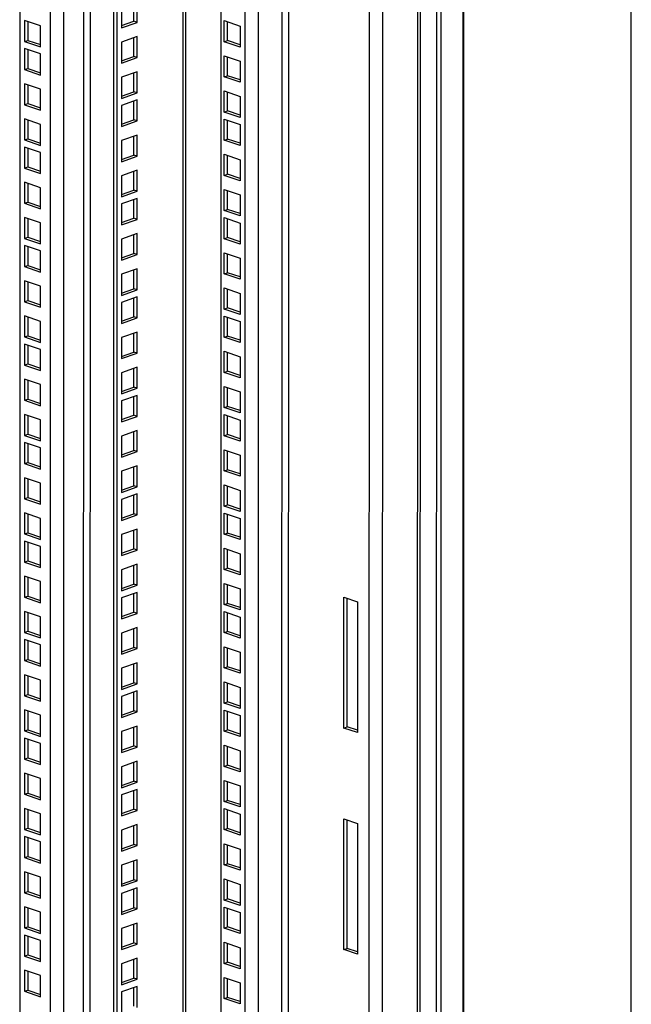
# Model space of a CAD drawing. Units: millimetres. Extents: x 0 to 594, y 0 to 420.
# Drawn here: x 495 to 517, y 347 to 381 of the extents above; entities that cross this region are included whole.
import ezdxf

# ---------------------------------------------------------------- set-up
doc = ezdxf.new("R2010")
doc.units = ezdxf.units.MM
doc.header["$LTSCALE"] = 32.67
doc.layers.get('0').update_dxf_attribs({"linetype": 'CONTINUOUS'})
doc.layers.add('ALL_FEATURES', color=7, linetype='CONTINUOUS')

msp = doc.modelspace()

# ---------------------------------------------------------------- linework, layer by layer
at = {"color": 7, "linetype": 'Continuous'}
for p, q in [((516.53124, 304.90405), (516.53989, 402.34757)), ((498.25835, 398.11949), (498.25045, 309.01775)), ((494.94801, 396.95281), (494.94039, 311.09627)), ((510.61846, 318.27037), (510.62477, 389.30396)), ((498.97037, 381.22007), (498.97043, 381.88111)), ((495.11051, 381.25128), (495.11044, 380.50808)), ((495.67666, 381.06058), (495.11051, 381.25128)), ((495.6766, 380.31738), (495.67666, 381.06058)), ((498.53621, 381.06706), (498.97037, 381.22007)), ((499.08956, 381.17993), (498.97037, 381.22007)), ((502.27697, 380.54283), (502.27703, 381.20573)), ((498.97026, 379.97816), (498.97032, 380.6392)), ((495.11044, 380.50808), (495.22694, 380.54914)), ((495.11044, 380.50808), (495.6766, 380.31738)), ((502.16047, 380.50178), (502.27697, 380.54283)), ((502.72664, 380.39137), (502.27697, 380.54283)), ((495.11042, 380.25775), (495.11035, 379.51455)), ((495.67657, 380.06704), (495.11042, 380.25775)), ((495.67651, 379.32385), (495.67657, 380.06704)), ((498.5361, 379.82515), (498.97026, 379.97816)), ((499.08945, 379.93801), (498.97026, 379.97816)), ((502.27686, 379.30092), (502.27692, 379.96382)), ((495.11035, 379.51455), (495.22685, 379.55561)), ((495.11035, 379.51455), (495.67651, 379.32385)), ((498.97015, 378.73624), (498.97021, 379.39728)), ((502.16036, 379.25986), (502.27686, 379.30092)), ((502.72653, 379.14946), (502.27686, 379.30092)), ((495.11031, 379.01583), (495.11024, 378.27264)), ((495.67646, 378.82513), (495.11031, 379.01583)), ((495.6764, 378.08194), (495.67646, 378.82513)), ((498.53599, 378.58323), (498.97015, 378.73624)), ((499.08934, 378.6961), (498.97015, 378.73624)), ((502.27675, 378.059), (502.27681, 378.7219)), ((495.11024, 378.27264), (495.22674, 378.3137)), ((495.11024, 378.27264), (495.6764, 378.08194)), ((498.97006, 377.74271), (498.97012, 378.40375)), ((502.16025, 378.01795), (502.27675, 378.059)), ((502.72642, 377.90754), (502.27675, 378.059)), ((495.1102, 377.77392), (495.11013, 377.03072)), ((495.67635, 377.58322), (495.1102, 377.77392)), ((495.67629, 376.84002), (495.67635, 377.58322)), ((498.5359, 377.5897), (498.97006, 377.74271)), ((499.08925, 377.70257), (498.97006, 377.74271)), ((502.27666, 377.06547), (502.27672, 377.72837)), ((498.96995, 376.5008), (498.97001, 377.16183)), ((495.11013, 377.03072), (495.22663, 377.07178)), ((495.11013, 377.03072), (495.67629, 376.84002)), ((502.16017, 377.02442), (502.27666, 377.06547)), ((502.72633, 376.91401), (502.27666, 377.06547)), ((495.11011, 376.78039), (495.11005, 376.03719)), ((495.67627, 376.58968), (495.11011, 376.78039)), ((495.6762, 375.84649), (495.67627, 376.58968)), ((498.53579, 376.34779), (498.96995, 376.5008)), ((499.08914, 376.46065), (498.96995, 376.5008)), ((502.27655, 375.82356), (502.27661, 376.48646)), ((495.11005, 376.03719), (495.22654, 376.07825)), ((495.11005, 376.03719), (495.6762, 375.84649)), ((498.96984, 375.25888), (498.9699, 375.91992)), ((502.16006, 375.7825), (502.27655, 375.82356)), ((502.72622, 375.6721), (502.27655, 375.82356)), ((495.11, 375.53847), (495.10994, 374.79528)), ((495.67616, 375.34777), (495.11, 375.53847)), ((495.67609, 374.60458), (495.67616, 375.34777)), ((498.53568, 375.10587), (498.96984, 375.25888)), ((499.08903, 375.21874), (498.96984, 375.25888)), ((502.27644, 374.58164), (502.2765, 375.24454)), ((495.10994, 374.79528), (495.22643, 374.83634)), ((495.10994, 374.79528), (495.67609, 374.60458)), ((498.96976, 374.26535), (498.96981, 374.92639)), ((502.15995, 374.54059), (502.27644, 374.58164)), ((502.72611, 374.43018), (502.27644, 374.58164)), ((495.10989, 374.29656), (495.10983, 373.55336)), ((495.67605, 374.10586), (495.10989, 374.29656)), ((495.67598, 373.36266), (495.67605, 374.10586)), ((498.53559, 374.11234), (498.96976, 374.26535)), ((499.08895, 374.22521), (498.96976, 374.26535)), ((502.27635, 373.58811), (502.27641, 374.25101)), ((498.96964, 373.02344), (498.9697, 373.68447)), ((495.10983, 373.55336), (495.22632, 373.59442)), ((495.10983, 373.55336), (495.67598, 373.36266)), ((502.15986, 373.54706), (502.27635, 373.58811)), ((502.72602, 373.43665), (502.27635, 373.58811)), ((498.53548, 372.87043), (498.96964, 373.02344)), ((499.08884, 372.98329), (498.96964, 373.02344)), ((502.27624, 372.3462), (502.2763, 373.0091)), ((498.96953, 371.78152), (498.96959, 372.44256)), ((502.15975, 372.30514), (502.27624, 372.3462)), ((502.72591, 372.19473), (502.27624, 372.3462)), ((498.53537, 371.62851), (498.96953, 371.78152)), ((499.08872, 371.74138), (498.96953, 371.78152)), ((502.27613, 371.10428), (502.27619, 371.76718)), ((502.15964, 371.06323), (502.27613, 371.10428)), ((502.7258, 370.95282), (502.27613, 371.10428)), ((502.27605, 370.11075), (502.2761, 370.77365)), ((502.15955, 370.0697), (502.27605, 370.11075)), ((502.72571, 369.95929), (502.27605, 370.11075)), ((502.27594, 368.86884), (502.27599, 369.53174)), ((502.15944, 368.82778), (502.27594, 368.86884)), ((502.7256, 368.71737), (502.27594, 368.86884)), ((502.27583, 367.62692), (502.27588, 368.28982)), ((502.15933, 367.58587), (502.27583, 367.62692)), ((502.72549, 367.47546), (502.27583, 367.62692)), ((502.27574, 366.63339), (502.2758, 367.29629)), ((502.15924, 366.59233), (502.27574, 366.63339)), ((502.7254, 366.48193), (502.27574, 366.63339)), ((502.27563, 365.39148), (502.27569, 366.05438)), ((502.15913, 365.35042), (502.27563, 365.39148)), ((502.72529, 365.24001), (502.27563, 365.39148)), ((502.27552, 364.14956), (502.27558, 364.81246)), ((502.15902, 364.10851), (502.27552, 364.14956)), ((502.72518, 363.9981), (502.27552, 364.14956)), ((502.27543, 363.15603), (502.27549, 363.81893)), ((502.15893, 363.11497), (502.27543, 363.15603)), ((502.72509, 363.00457), (502.27543, 363.15603)), ((502.27532, 361.91412), (502.27538, 362.57702)), ((502.15882, 361.87306), (502.27532, 361.91412)), ((502.72498, 361.76265), (502.27532, 361.91412)), ((502.27521, 360.6722), (502.27527, 361.3351)), ((506.50899, 356.3115), (506.50939, 360.84682)), ((502.15871, 360.63115), (502.27521, 360.6722)), ((502.72487, 360.52074), (502.27521, 360.6722)), ((502.27512, 359.67867), (502.27518, 360.34157)), ((502.15862, 359.63761), (502.27512, 359.67867)), ((502.72478, 359.52721), (502.27512, 359.67867)), ((502.27501, 358.43676), (502.27507, 359.09966)), ((502.15851, 358.3957), (502.27501, 358.43676)), ((502.72467, 358.28529), (502.27501, 358.43676)), ((502.2749, 357.19484), (502.27496, 357.85774)), ((502.1584, 357.15379), (502.2749, 357.19484)), ((502.72456, 357.04338), (502.2749, 357.19484)), ((502.27481, 356.20131), (502.27487, 356.86421)), ((506.39249, 356.27044), (506.50899, 356.3115)), ((506.86926, 356.19014), (506.50899, 356.3115)), ((502.15831, 356.16025), (502.27481, 356.20131)), ((502.72448, 356.04985), (502.27481, 356.20131)), ((502.2747, 354.9594), (502.27476, 355.62229)), ((502.1582, 354.91834), (502.2747, 354.9594)), ((502.72437, 354.80793), (502.2747, 354.9594)), ((502.27459, 353.71748), (502.27465, 354.38038)), ((502.15809, 353.67643), (502.27459, 353.71748)), ((502.72426, 353.56602), (502.27459, 353.71748)), ((502.2745, 352.72395), (502.27456, 353.38685)), ((506.5083, 348.48841), (506.5087, 353.02374)), ((502.15801, 352.68289), (502.2745, 352.72395)), ((502.72417, 352.57249), (502.2745, 352.72395)), ((502.27439, 351.48204), (502.27445, 352.14493)), ((502.1579, 351.44098), (502.27439, 351.48204)), ((502.72406, 351.33057), (502.27439, 351.48204)), ((502.27428, 350.24012), (502.27434, 350.90302)), ((502.15779, 350.19907), (502.27428, 350.24012)), ((502.72395, 350.08866), (502.27428, 350.24012)), ((502.27419, 349.24659), (502.27425, 349.90949)), ((502.1577, 349.20553), (502.27419, 349.24659)), ((502.72386, 349.09513), (502.27419, 349.24659)), ((502.27408, 348.00468), (502.27414, 348.66757)), ((506.3918, 348.44736), (506.5083, 348.48841)), ((506.86857, 348.36706), (506.5083, 348.48841)), ((502.15759, 347.96362), (502.27408, 348.00468)), ((502.72375, 347.85321), (502.27408, 348.00468)), ((502.27397, 346.76276), (502.27403, 347.42566)), ((502.15748, 346.72171), (502.27397, 346.76276)), ((502.72364, 346.6113), (502.27397, 346.76276))]:
    msp.add_line(p, q, dxfattribs=at)
at = {"color": 9, "linetype": 'Continuous'}
for p, q in [((507.75346, 307.07689), (507.76185, 401.65795)), ((507.28211, 307.38799), (507.29044, 401.30269)), ((504.19401, 400.21141), (504.18586, 308.35062)), ((504.4297, 400.29448), (504.42154, 308.35153)), ((502.89901, 308.0614), (502.90714, 399.75788)), ((503.37038, 308.06322), (503.37853, 399.92401)), ((500.70748, 398.98264), (500.69959, 310.03344)), ((497.19116, 397.74337), (497.18344, 310.74841)), ((497.42685, 397.82644), (497.41912, 310.74932)), ((496.02079, 397.3309), (496.01308, 310.50025)), ((496.49218, 397.49703), (496.48446, 310.50207)), ((508.98406, 390.79113), (508.97766, 318.68678)), ((509.81673, 317.90868), (509.8231, 389.72457))]:
    msp.add_line(p, q, dxfattribs=at)
at = {"color": 3, "linetype": 'Continuous'}
for p, q in [((502.04296, 399.45331), (502.03488, 308.35247)), ((500.80243, 399.01611), (500.79454, 310.11371)), ((498.37755, 398.1615), (498.36964, 308.9776)), ((509.07901, 390.8246), (509.07261, 318.72024)), ((509.6624, 317.97578), (509.66877, 389.79167)), ((510.59563, 318.23682), (510.60193, 389.27041)), ((498.53627, 381.7281), (498.5362, 380.9849)), ((499.08956, 381.17993), (499.08963, 381.92312)), ((495.227, 381.21204), (495.22694, 380.54914)), ((498.5362, 380.9849), (499.08956, 381.17993)), ((502.16047, 380.50178), (502.16054, 381.24497)), ((502.16054, 381.24497), (502.72669, 381.05427)), ((502.72669, 381.05427), (502.72663, 380.31107)), ((499.08952, 380.6812), (498.53616, 380.48618)), ((499.08945, 379.93801), (499.08952, 380.6812)), ((495.22694, 380.54914), (495.6766, 380.39768)), ((498.53616, 380.48618), (498.53609, 379.74299)), ((502.72663, 380.31107), (502.16047, 380.50178)), ((495.22691, 380.21851), (495.22685, 379.55561)), ((498.53609, 379.74299), (499.08945, 379.93801)), ((502.16036, 379.25986), (502.16043, 380.00305)), ((502.16043, 380.00305), (502.72658, 379.81235)), ((502.72658, 379.81235), (502.72652, 379.06916)), ((495.22685, 379.55561), (495.67652, 379.40415)), ((498.53605, 379.24427), (498.53598, 378.50108)), ((499.08941, 379.43929), (498.53605, 379.24427)), ((499.08934, 378.6961), (499.08941, 379.43929)), ((502.72652, 379.06916), (502.16036, 379.25986)), ((495.2268, 378.97659), (495.22674, 378.3137)), ((498.53598, 378.50108), (499.08934, 378.6961)), ((502.16025, 378.01795), (502.16032, 378.76114)), ((502.16032, 378.76114), (502.72647, 378.57044)), ((502.72647, 378.57044), (502.72641, 377.82725)), ((495.22674, 378.3137), (495.67641, 378.16223)), ((498.53596, 378.25074), (498.53589, 377.50754)), ((499.08932, 378.44576), (498.53596, 378.25074)), ((499.08925, 377.70257), (499.08932, 378.44576)), ((502.72641, 377.82725), (502.16025, 378.01795)), ((495.22669, 377.73468), (495.22663, 377.07178)), ((498.53589, 377.50754), (499.08925, 377.70257)), ((502.16017, 377.02442), (502.16023, 377.76761)), ((502.16023, 377.76761), (502.72639, 377.57691)), ((502.72639, 377.57691), (502.72632, 376.83371)), ((499.08921, 377.20384), (498.53585, 377.00882)), ((499.08914, 376.46065), (499.08921, 377.20384)), ((495.22663, 377.07178), (495.67629, 376.92032)), ((498.53585, 377.00882), (498.53578, 376.26563)), ((502.72632, 376.83371), (502.16017, 377.02442)), ((495.2266, 376.74115), (495.22654, 376.07825)), ((498.53578, 376.26563), (499.08914, 376.46065)), ((502.16006, 375.7825), (502.16012, 376.52569)), ((502.16012, 376.52569), (502.72628, 376.33499)), ((502.72628, 376.33499), (502.72621, 375.5918)), ((495.22654, 376.07825), (495.67621, 375.92679)), ((498.53574, 375.76691), (498.53567, 375.02371)), ((499.0891, 375.96193), (498.53574, 375.76691)), ((499.08903, 375.21874), (499.0891, 375.96193)), ((502.72621, 375.5918), (502.16006, 375.7825)), ((495.22649, 375.49923), (495.22643, 374.83634)), ((498.53567, 375.02371), (499.08903, 375.21874)), ((502.15995, 374.54059), (502.16001, 375.28378)), ((502.16001, 375.28378), (502.72617, 375.09308)), ((502.72617, 375.09308), (502.7261, 374.34989)), ((495.22643, 374.83634), (495.6761, 374.68487)), ((498.53565, 374.77338), (498.53559, 374.03018)), ((499.08901, 374.9684), (498.53565, 374.77338)), ((499.08895, 374.22521), (499.08901, 374.9684)), ((502.7261, 374.34989), (502.15995, 374.54059)), ((495.22638, 374.25732), (495.22632, 373.59442)), ((498.53559, 374.03018), (499.08895, 374.22521)), ((502.15986, 373.54706), (502.15992, 374.29025)), ((502.15992, 374.29025), (502.72608, 374.09955)), ((502.72608, 374.09955), (502.72601, 373.35635)), ((499.0889, 373.72648), (498.53554, 373.53146)), ((499.08884, 372.98329), (499.0889, 373.72648)), ((495.22632, 373.59442), (495.67599, 373.44296)), ((498.53554, 373.53146), (498.53548, 372.78827)), ((502.72601, 373.35635), (502.15986, 373.54706)), ((502.15975, 372.30514), (502.15981, 373.04833)), ((502.15981, 373.04833), (502.72597, 372.85763)), ((498.53548, 372.78827), (499.08884, 372.98329)), ((502.72597, 372.85763), (502.7259, 372.11444)), ((498.53543, 372.28955), (498.53537, 371.54635)), ((499.08879, 372.48457), (498.53543, 372.28955)), ((499.08872, 371.74138), (499.08879, 372.48457)), ((502.7259, 372.11444), (502.15975, 372.30514)), ((498.53537, 371.54635), (499.08872, 371.74138)), ((502.15964, 371.06323), (502.1597, 371.80642)), ((502.1597, 371.80642), (502.72586, 371.61572)), ((502.72586, 371.61572), (502.72579, 370.87253)), ((502.72579, 370.87253), (502.15964, 371.06323)), ((502.15955, 370.0697), (502.15962, 370.81289)), ((502.15962, 370.81289), (502.72577, 370.62219)), ((502.72577, 370.62219), (502.7257, 369.87899)), ((502.7257, 369.87899), (502.15955, 370.0697)), ((502.15944, 368.82778), (502.1595, 369.57097)), ((502.1595, 369.57097), (502.72566, 369.38027)), ((502.72566, 369.38027), (502.72559, 368.63708)), ((502.72559, 368.63708), (502.15944, 368.82778)), ((502.15933, 367.58587), (502.15939, 368.32906)), ((502.15939, 368.32906), (502.72555, 368.13836)), ((502.72555, 368.13836), (502.72548, 367.39517)), ((502.72548, 367.39517), (502.15933, 367.58587)), ((502.15924, 366.59233), (502.15931, 367.33553)), ((502.15931, 367.33553), (502.72546, 367.14483)), ((502.72546, 367.14483), (502.72539, 366.40163)), ((502.72539, 366.40163), (502.15924, 366.59233)), ((502.15913, 365.35042), (502.1592, 366.09361)), ((502.1592, 366.09361), (502.72535, 365.90291)), ((502.72535, 365.90291), (502.72528, 365.15972)), ((502.72528, 365.15972), (502.15913, 365.35042)), ((502.15902, 364.10851), (502.15909, 364.8517)), ((502.15909, 364.8517), (502.72524, 364.661)), ((502.72524, 364.661), (502.72517, 363.9178)), ((502.72517, 363.9178), (502.15902, 364.10851)), ((502.15893, 363.11497), (502.159, 363.85817)), ((502.159, 363.85817), (502.72515, 363.66747)), ((502.72515, 363.66747), (502.72509, 362.92427)), ((502.72509, 362.92427), (502.15893, 363.11497)), ((502.15882, 361.87306), (502.15889, 362.61625)), ((502.15889, 362.61625), (502.72504, 362.42555)), ((502.72504, 362.42555), (502.72498, 361.68236)), ((502.72498, 361.68236), (502.15882, 361.87306)), ((502.15871, 360.63115), (502.15878, 361.37434)), ((502.15878, 361.37434), (502.72493, 361.18364)), ((502.72493, 361.18364), (502.72487, 360.44044)), ((506.39249, 356.27044), (506.3929, 360.88606)), ((506.3929, 360.88606), (506.86966, 360.72547)), ((502.72487, 360.44044), (502.15871, 360.63115)), ((506.86966, 360.72547), (506.86926, 356.10985)), ((502.15862, 359.63761), (502.15869, 360.38081)), ((502.15869, 360.38081), (502.72484, 360.19011)), ((502.72484, 360.19011), (502.72478, 359.44691)), ((502.72478, 359.44691), (502.15862, 359.63761)), ((502.15851, 358.3957), (502.15858, 359.13889)), ((502.15858, 359.13889), (502.72473, 358.94819)), ((502.72473, 358.94819), (502.72467, 358.205)), ((502.72467, 358.205), (502.15851, 358.3957)), ((502.1584, 357.15379), (502.15847, 357.89698)), ((502.15847, 357.89698), (502.72462, 357.70628)), ((502.72462, 357.70628), (502.72456, 356.96308)), ((502.72456, 356.96308), (502.1584, 357.15379)), ((502.15831, 356.16025), (502.15838, 356.90345)), ((502.15838, 356.90345), (502.72453, 356.71275)), ((502.72453, 356.71275), (502.72447, 355.96955)), ((502.72447, 355.96955), (502.15831, 356.16025)), ((506.86926, 356.10985), (506.39249, 356.27044)), ((502.1582, 354.91834), (502.15827, 355.66153)), ((502.15827, 355.66153), (502.72442, 355.47083)), ((502.72442, 355.47083), (502.72436, 354.72764)), ((502.72436, 354.72764), (502.1582, 354.91834)), ((502.15809, 353.67643), (502.15816, 354.41962)), ((502.15816, 354.41962), (502.72431, 354.22892)), ((502.72431, 354.22892), (502.72425, 353.48572)), ((502.72425, 353.48572), (502.15809, 353.67643)), ((502.15801, 352.68289), (502.15807, 353.42609)), ((502.15807, 353.42609), (502.72423, 353.23539)), ((502.72423, 353.23539), (502.72416, 352.49219)), ((506.3918, 348.44736), (506.39221, 353.06298)), ((506.39221, 353.06298), (506.86897, 352.90239)), ((506.86897, 352.90239), (506.86856, 348.28677)), ((502.72416, 352.49219), (502.15801, 352.68289)), ((502.1579, 351.44098), (502.15796, 352.18417)), ((502.15796, 352.18417), (502.72412, 351.99347)), ((502.72412, 351.99347), (502.72405, 351.25028)), ((502.72405, 351.25028), (502.1579, 351.44098)), ((502.15779, 350.19907), (502.15785, 350.94226)), ((502.15785, 350.94226), (502.72401, 350.75156)), ((502.72401, 350.75156), (502.72394, 350.00836)), ((502.72394, 350.00836), (502.15779, 350.19907)), ((502.1577, 349.20553), (502.15776, 349.94873)), ((502.15776, 349.94873), (502.72392, 349.75803)), ((502.72392, 349.75803), (502.72385, 349.01483)), ((502.72385, 349.01483), (502.1577, 349.20553)), ((502.15759, 347.96362), (502.15765, 348.70681)), ((502.15765, 348.70681), (502.72381, 348.51611)), ((502.72381, 348.51611), (502.72374, 347.77292)), ((506.86856, 348.28677), (506.3918, 348.44736)), ((502.72374, 347.77292), (502.15759, 347.96362)), ((502.15748, 346.72171), (502.15754, 347.4649)), ((502.15754, 347.4649), (502.7237, 347.2742)), ((502.7237, 347.2742), (502.72363, 346.531)), ((502.72363, 346.531), (502.15748, 346.72171))]:
    msp.add_line(p, q, dxfattribs=at)
at = {"layer": 'ALL_FEATURES', "color": 7, "linetype": 'Continuous'}
for p, q in [((495.1098, 373.30303), (495.10974, 372.55983)), ((495.67596, 373.11232), (495.1098, 373.30303)), ((495.67589, 372.36913), (495.67596, 373.11232)), ((495.10974, 372.55983), (495.22623, 372.60089)), ((495.10974, 372.55983), (495.67589, 372.36913)), ((495.10969, 372.06111), (495.10963, 371.31792)), ((495.67585, 371.87041), (495.10969, 372.06111)), ((495.67578, 371.12722), (495.67585, 371.87041)), ((495.10963, 371.31792), (495.22612, 371.35898)), ((495.10963, 371.31792), (495.67578, 371.12722)), ((498.96945, 370.78799), (498.96951, 371.44903)), ((495.10958, 370.8192), (495.10952, 370.076)), ((495.67574, 370.6285), (495.10958, 370.8192)), ((495.67567, 369.8853), (495.67574, 370.6285)), ((498.53528, 370.63498), (498.96945, 370.78799)), ((499.08864, 370.74785), (498.96945, 370.78799)), ((498.96934, 369.54608), (498.96939, 370.20711)), ((495.10952, 370.076), (495.22601, 370.11706)), ((495.10952, 370.076), (495.67567, 369.8853)), ((495.10949, 369.82567), (495.10943, 369.08247)), ((495.67565, 369.63496), (495.10949, 369.82567)), ((495.67558, 368.89177), (495.67565, 369.63496)), ((498.53517, 369.39307), (498.96934, 369.54608)), ((499.08853, 369.50593), (498.96934, 369.54608)), ((495.10943, 369.08247), (495.22593, 369.12353)), ((495.10943, 369.08247), (495.67558, 368.89177)), ((498.96923, 368.30416), (498.96928, 368.9652)), ((495.10938, 368.58375), (495.10932, 367.84056)), ((495.67554, 368.39305), (495.10938, 368.58375)), ((495.67547, 367.64986), (495.67554, 368.39305)), ((498.53506, 368.15115), (498.96923, 368.30416)), ((499.08842, 368.26402), (498.96923, 368.30416)), ((495.10932, 367.84056), (495.22582, 367.88162)), ((495.10932, 367.84056), (495.67547, 367.64986)), ((498.96914, 367.31063), (498.9692, 367.97167)), ((495.10927, 367.34184), (495.10921, 366.59864)), ((495.67543, 367.15114), (495.10927, 367.34184)), ((495.67536, 366.40794), (495.67543, 367.15114)), ((498.53498, 367.15762), (498.96914, 367.31063)), ((499.08833, 367.27048), (498.96914, 367.31063)), ((498.96903, 366.06872), (498.96909, 366.72975)), ((495.10921, 366.59864), (495.22571, 366.6397)), ((495.10921, 366.59864), (495.67536, 366.40794)), ((495.10919, 366.34831), (495.10912, 365.60511)), ((495.67534, 366.1576), (495.10919, 366.34831)), ((495.67527, 365.41441), (495.67534, 366.1576)), ((498.53487, 365.91571), (498.96903, 366.06872)), ((499.08822, 366.02857), (498.96903, 366.06872)), ((495.10912, 365.60511), (495.22562, 365.64617)), ((495.10912, 365.60511), (495.67527, 365.41441)), ((498.96892, 364.8268), (498.96898, 365.48784)), ((495.10908, 365.10639), (495.10901, 364.3632)), ((495.67523, 364.91569), (495.10908, 365.10639)), ((495.67516, 364.1725), (495.67523, 364.91569)), ((498.53476, 364.67379), (498.96892, 364.8268)), ((499.08811, 364.78666), (498.96892, 364.8268)), ((495.10901, 364.3632), (495.22551, 364.40426)), ((495.10901, 364.3632), (495.67516, 364.1725)), ((498.96883, 363.83327), (498.96889, 364.49431)), ((495.10897, 363.86448), (495.1089, 363.12128)), ((495.67512, 363.67378), (495.10897, 363.86448)), ((495.67505, 362.93058), (495.67512, 363.67378)), ((498.53467, 363.68026), (498.96883, 363.83327)), ((499.08802, 363.79312), (498.96883, 363.83327)), ((498.96872, 362.59136), (498.96878, 363.25239)), ((495.1089, 363.12128), (495.2254, 363.16234)), ((495.1089, 363.12128), (495.67505, 362.93058)), ((495.10888, 362.87094), (495.10881, 362.12775)), ((495.67503, 362.68024), (495.10888, 362.87094)), ((495.67497, 361.93705), (495.67503, 362.68024)), ((498.53456, 362.43835), (498.96872, 362.59136)), ((499.08791, 362.55121), (498.96872, 362.59136)), ((495.10881, 362.12775), (495.22531, 362.16881)), ((495.10881, 362.12775), (495.67497, 361.93705)), ((498.96861, 361.34944), (498.96867, 362.01048)), ((495.10877, 361.62903), (495.1087, 360.88584)), ((495.67492, 361.43833), (495.10877, 361.62903)), ((495.67486, 360.69514), (495.67492, 361.43833)), ((498.53445, 361.19643), (498.96861, 361.34944)), ((499.0878, 361.3093), (498.96861, 361.34944)), ((495.1087, 360.88584), (495.2252, 360.92689)), ((495.1087, 360.88584), (495.67486, 360.69514)), ((498.96852, 360.35591), (498.96858, 361.01695)), ((495.10866, 360.38712), (495.10859, 359.64392)), ((495.67481, 360.19641), (495.10866, 360.38712)), ((495.67474, 359.45322), (495.67481, 360.19641)), ((498.53436, 360.2029), (498.96852, 360.35591)), ((499.08771, 360.31576), (498.96852, 360.35591)), ((498.96841, 359.114), (498.96847, 359.77503)), ((495.10859, 359.64392), (495.22509, 359.68498)), ((495.10859, 359.64392), (495.67474, 359.45322)), ((495.10857, 359.39358), (495.1085, 358.65039)), ((495.67472, 359.20288), (495.10857, 359.39358)), ((495.67466, 358.45969), (495.67472, 359.20288)), ((498.53425, 358.96099), (498.96841, 359.114)), ((499.0876, 359.07385), (498.96841, 359.114)), ((495.1085, 358.65039), (495.225, 358.69145)), ((495.1085, 358.65039), (495.67466, 358.45969)), ((498.9683, 357.87208), (498.96836, 358.53312)), ((495.10846, 358.15167), (495.10839, 357.40848)), ((495.67461, 357.96097), (495.10846, 358.15167)), ((495.67455, 357.21778), (495.67461, 357.96097)), ((498.53414, 357.71907), (498.9683, 357.87208)), ((499.08749, 357.83194), (498.9683, 357.87208)), ((495.10839, 357.40848), (495.22489, 357.44953)), ((495.10839, 357.40848), (495.67455, 357.21778)), ((498.96821, 356.87855), (498.96827, 357.53959)), ((495.10835, 356.90976), (495.10828, 356.16656)), ((495.6745, 356.71905), (495.10835, 356.90976)), ((495.67444, 355.97586), (495.6745, 356.71905)), ((498.53405, 356.72554), (498.96821, 356.87855)), ((499.0874, 356.8384), (498.96821, 356.87855)), ((495.10828, 356.16656), (495.22478, 356.20762)), ((495.10828, 356.16656), (495.67444, 355.97586)), ((498.9681, 355.63664), (498.96816, 356.29767)), ((495.10826, 355.91622), (495.10819, 355.17303)), ((495.67441, 355.72552), (495.10826, 355.91622)), ((495.67435, 354.98233), (495.67441, 355.72552)), ((498.53394, 355.48362), (498.9681, 355.63664)), ((499.08729, 355.59649), (498.9681, 355.63664)), ((495.10819, 355.17303), (495.22469, 355.21409)), ((495.10819, 355.17303), (495.67435, 354.98233)), ((498.96799, 354.39472), (498.96805, 355.05576)), ((495.10815, 354.67431), (495.10808, 353.93112)), ((495.6743, 354.48361), (495.10815, 354.67431)), ((495.67424, 353.74042), (495.6743, 354.48361)), ((498.53383, 354.24171), (498.96799, 354.39472)), ((499.08718, 354.35458), (498.96799, 354.39472)), ((495.10808, 353.93112), (495.22458, 353.97217)), ((495.10808, 353.93112), (495.67424, 353.74042)), ((498.9679, 353.40119), (498.96796, 354.06223)), ((495.10804, 353.4324), (495.10797, 352.6892)), ((495.67419, 353.24169), (495.10804, 353.4324)), ((495.67413, 352.4985), (495.67419, 353.24169)), ((498.53374, 353.24818), (498.9679, 353.40119)), ((499.08709, 353.36104), (498.9679, 353.40119)), ((495.10797, 352.6892), (495.22447, 352.73026)), ((495.10797, 352.6892), (495.67413, 352.4985)), ((498.96779, 352.15928), (498.96785, 352.82031)), ((495.10795, 352.43886), (495.10789, 351.69567)), ((495.67411, 352.24816), (495.10795, 352.43886)), ((495.67404, 351.50497), (495.67411, 352.24816)), ((498.53363, 352.00626), (498.96779, 352.15928)), ((499.08698, 352.11913), (498.96779, 352.15928)), ((495.10789, 351.69567), (495.22438, 351.73673)), ((495.10789, 351.69567), (495.67404, 351.50497)), ((498.96768, 350.91736), (498.96774, 351.5784)), ((495.10784, 351.19695), (495.10778, 350.45376)), ((495.674, 351.00625), (495.10784, 351.19695)), ((495.67393, 350.26306), (495.674, 351.00625)), ((498.53352, 350.76435), (498.96768, 350.91736)), ((499.08687, 350.87722), (498.96768, 350.91736)), ((495.10778, 350.45376), (495.22427, 350.49481)), ((495.10778, 350.45376), (495.67393, 350.26306)), ((498.9676, 349.92383), (498.96765, 350.58487)), ((495.10773, 349.95504), (495.10767, 349.21184)), ((495.67389, 349.76433), (495.10773, 349.95504)), ((495.67382, 349.02114), (495.67389, 349.76433)), ((498.53343, 349.77082), (498.9676, 349.92383)), ((499.08679, 349.88368), (498.9676, 349.92383)), ((495.10767, 349.21184), (495.22416, 349.2529)), ((495.10767, 349.21184), (495.67382, 349.02114)), ((498.96748, 348.68192), (498.96754, 349.34295)), ((495.10764, 348.9615), (495.10758, 348.21831)), ((495.6738, 348.7708), (495.10764, 348.9615)), ((495.67373, 348.02761), (495.6738, 348.7708)), ((498.53332, 348.5289), (498.96748, 348.68192)), ((499.08668, 348.64177), (498.96748, 348.68192)), ((495.10758, 348.21831), (495.22407, 348.25937)), ((495.10758, 348.21831), (495.67373, 348.02761)), ((498.96737, 347.44), (498.96743, 348.10104)), ((495.10753, 347.71959), (495.10747, 346.9764)), ((495.67369, 347.52889), (495.10753, 347.71959)), ((495.67362, 346.7857), (495.67369, 347.52889)), ((498.53321, 347.28699), (498.96737, 347.44)), ((499.08656, 347.39986), (498.96737, 347.44)), ((495.10747, 346.9764), (495.22396, 347.01745)), ((495.10747, 346.9764), (495.67362, 346.7857)), ((498.96729, 346.44647), (498.96735, 347.10751))]:
    msp.add_line(p, q, dxfattribs=at)
at = {"layer": 'ALL_FEATURES', "color": 3, "linetype": 'Continuous'}
for p, q in [((495.22629, 373.26379), (495.22623, 372.60089)), ((495.22623, 372.60089), (495.6759, 372.44943)), ((495.22618, 372.02187), (495.22612, 371.35898)), ((495.22612, 371.35898), (495.67579, 371.20751)), ((498.53534, 371.29602), (498.53528, 370.55282)), ((499.0887, 371.49104), (498.53534, 371.29602)), ((499.08864, 370.74785), (499.0887, 371.49104)), ((495.22607, 370.77996), (495.22601, 370.11706)), ((498.53528, 370.55282), (499.08864, 370.74785)), ((499.08859, 370.24912), (498.53523, 370.0541)), ((499.08853, 369.50593), (499.08859, 370.24912)), ((495.22601, 370.11706), (495.67568, 369.9656)), ((498.53523, 370.0541), (498.53517, 369.31091)), ((495.22598, 369.78643), (495.22593, 369.12353)), ((498.53517, 369.31091), (499.08853, 369.50593)), ((495.22593, 369.12353), (495.67559, 368.97207)), ((499.08848, 369.00721), (498.53512, 368.81219)), ((499.08842, 368.26402), (499.08848, 369.00721)), ((495.22587, 368.54451), (495.22582, 367.88162)), ((498.53512, 368.81219), (498.53506, 368.06899)), ((498.53506, 368.06899), (499.08842, 368.26402)), ((495.22582, 367.88162), (495.67548, 367.73015)), ((498.53503, 367.81866), (498.53497, 367.07546)), ((499.08839, 368.01368), (498.53503, 367.81866)), ((499.08833, 367.27048), (499.08839, 368.01368)), ((495.22576, 367.3026), (495.22571, 366.6397)), ((498.53497, 367.07546), (499.08833, 367.27048)), ((499.08828, 366.77176), (498.53492, 366.57674)), ((499.08822, 366.02857), (499.08828, 366.77176)), ((495.22571, 366.6397), (495.67537, 366.48824)), ((498.53492, 366.57674), (498.53486, 365.83355)), ((495.22568, 366.30907), (495.22562, 365.64617)), ((498.53486, 365.83355), (499.08822, 366.02857)), ((495.22562, 365.64617), (495.67528, 365.49471)), ((499.08817, 365.52985), (498.53481, 365.33483)), ((499.08811, 364.78666), (499.08817, 365.52985)), ((495.22557, 365.06715), (495.22551, 364.40426)), ((498.53481, 365.33483), (498.53475, 364.59163)), ((498.53475, 364.59163), (499.08811, 364.78666)), ((495.22551, 364.40426), (495.67517, 364.25279)), ((498.53473, 364.3413), (498.53466, 363.5981)), ((499.08809, 364.53632), (498.53473, 364.3413)), ((499.08802, 363.79312), (499.08809, 364.53632)), ((495.22546, 363.82524), (495.2254, 363.16234)), ((498.53466, 363.5981), (499.08802, 363.79312)), ((499.08798, 363.2944), (498.53462, 363.09938)), ((499.08791, 362.55121), (499.08798, 363.2944)), ((495.2254, 363.16234), (495.67506, 363.01088)), ((498.53462, 363.09938), (498.53455, 362.35619)), ((495.22537, 362.83171), (495.22531, 362.16881)), ((498.53455, 362.35619), (499.08791, 362.55121)), ((495.22531, 362.16881), (495.67497, 362.01735)), ((499.08787, 362.05249), (498.53451, 361.85747)), ((499.0878, 361.3093), (499.08787, 362.05249)), ((495.22526, 361.58979), (495.2252, 360.92689)), ((498.53451, 361.85747), (498.53444, 361.11427)), ((498.53444, 361.11427), (499.0878, 361.3093)), ((495.2252, 360.92689), (495.67486, 360.77543)), ((498.53442, 360.86394), (498.53435, 360.12074)), ((499.08778, 361.05896), (498.53442, 360.86394)), ((499.08771, 360.31576), (499.08778, 361.05896)), ((495.22515, 360.34788), (495.22509, 359.68498)), ((498.53435, 360.12074), (499.08771, 360.31576)), ((499.08767, 359.81704), (498.53431, 359.62202)), ((499.0876, 359.07385), (499.08767, 359.81704)), ((495.22509, 359.68498), (495.67475, 359.53352)), ((498.53431, 359.62202), (498.53424, 358.87883)), ((495.22506, 359.35435), (495.225, 358.69145)), ((498.53424, 358.87883), (499.0876, 359.07385)), ((495.225, 358.69145), (495.67466, 358.53999)), ((499.08756, 358.57513), (498.5342, 358.38011)), ((499.08749, 357.83194), (499.08756, 358.57513)), ((495.22495, 358.11243), (495.22489, 357.44953)), ((498.5342, 358.38011), (498.53413, 357.63691)), ((498.53413, 357.63691), (499.08749, 357.83194)), ((495.22489, 357.44953), (495.67455, 357.29807)), ((498.53411, 357.38658), (498.53404, 356.64338)), ((499.08747, 357.5816), (498.53411, 357.38658)), ((499.0874, 356.8384), (499.08747, 357.5816)), ((495.22484, 356.87052), (495.22478, 356.20762)), ((498.53404, 356.64338), (499.0874, 356.8384)), ((499.08736, 356.33968), (498.534, 356.14466)), ((499.08729, 355.59649), (499.08736, 356.33968)), ((495.22478, 356.20762), (495.67444, 356.05616)), ((498.534, 356.14466), (498.53393, 355.40147)), ((495.22475, 355.87699), (495.22469, 355.21409)), ((498.53393, 355.40147), (499.08729, 355.59649)), ((495.22469, 355.21409), (495.67436, 355.06263)), ((499.08725, 355.09777), (498.53389, 354.90275)), ((499.08718, 354.35458), (499.08725, 355.09777)), ((495.22464, 354.63507), (495.22458, 353.97217)), ((498.53389, 354.90275), (498.53382, 354.15955)), ((498.53382, 354.15955), (499.08718, 354.35458)), ((495.22458, 353.97217), (495.67425, 353.82071)), ((498.5338, 353.90922), (498.53373, 353.16602)), ((499.08716, 354.10424), (498.5338, 353.90922)), ((499.08709, 353.36104), (499.08716, 354.10424)), ((495.22453, 353.39316), (495.22447, 352.73026)), ((498.53373, 353.16602), (499.08709, 353.36104)), ((499.08705, 352.86232), (498.53369, 352.6673)), ((499.08698, 352.11913), (499.08705, 352.86232)), ((495.22447, 352.73026), (495.67413, 352.5788)), ((498.53369, 352.6673), (498.53362, 351.92411)), ((495.22444, 352.39963), (495.22438, 351.73673)), ((498.53362, 351.92411), (499.08698, 352.11913)), ((495.22438, 351.73673), (495.67405, 351.58527)), ((499.08694, 351.62041), (498.53358, 351.42539)), ((499.08687, 350.87722), (499.08694, 351.62041)), ((495.22433, 351.15771), (495.22427, 350.49481)), ((498.53358, 351.42539), (498.53351, 350.68219)), ((498.53351, 350.68219), (499.08687, 350.87722)), ((495.22427, 350.49481), (495.67394, 350.34335)), ((498.53349, 350.43186), (498.53343, 349.68866)), ((499.08685, 350.62688), (498.53349, 350.43186)), ((499.08679, 349.88368), (499.08685, 350.62688)), ((495.22422, 349.9158), (495.22416, 349.2529)), ((498.53343, 349.68866), (499.08679, 349.88368)), ((499.08674, 349.38496), (498.53338, 349.18994)), ((499.08668, 348.64177), (499.08674, 349.38496)), ((495.22416, 349.2529), (495.67383, 349.10144)), ((498.53338, 349.18994), (498.53332, 348.44675)), ((495.22413, 348.92227), (495.22407, 348.25937)), ((498.53332, 348.44675), (499.08668, 348.64177)), ((495.22407, 348.25937), (495.67374, 348.10791)), ((499.08663, 348.14305), (498.53327, 347.94803)), ((499.08656, 347.39986), (499.08663, 348.14305)), ((495.22402, 347.68035), (495.22396, 347.01745)), ((498.53327, 347.94803), (498.53321, 347.20483)), ((498.53321, 347.20483), (499.08656, 347.39986)), ((495.22396, 347.01745), (495.67363, 346.86599)), ((498.53318, 346.95449), (498.53312, 346.2113)), ((499.08654, 347.14952), (498.53318, 346.95449)), ((499.08648, 346.40632), (499.08654, 347.14952))]:
    msp.add_line(p, q, dxfattribs=at)

doc.saveas('drawing.dxf')
